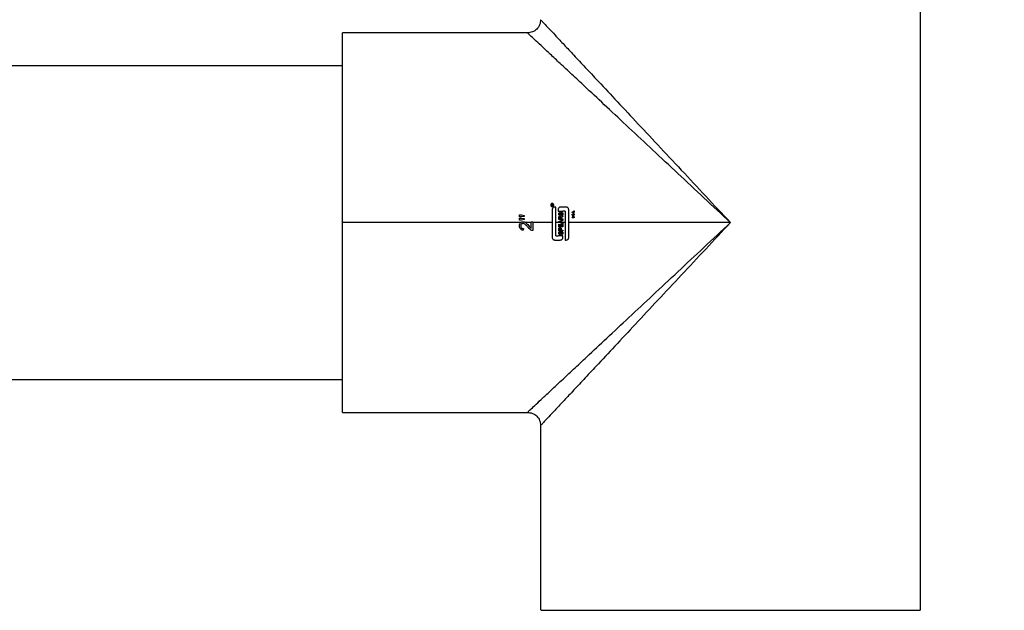
# Model space of a CAD drawing. Units: inches. Extents: x -2 to 332, y 6 to 219.
# Drawn here: x 124 to 132, y 129 to 134 of the extents above; entities that cross this region are included whole.
import ezdxf

# ---------------------------------------------------------------- set-up
doc = ezdxf.new("R2010")
doc.units = ezdxf.units.IN
doc.header["$LTSCALE"] = 6
doc.header["$MEASUREMENT"] = 0
doc.layers.get('0').update_dxf_attribs({"lineweight": 25})
doc.layers.add('Dimensions(ANSI)', color=7, linetype='Continuous', lineweight=25)
doc.styles.add('WattsCenBigText', font='arial.ttf', dxfattribs={"width": 0.9})
doc.dimstyles.new('Dec 3.123[2.12]BigText', dxfattribs={"dimscale": 12.307692, "dimtxt": 0.15, "dimasz": 0.19685, "dimexe": 0.04, "dimexo": 0.04, "dimgap": 0.031496, "dimtad": 1, "dimtih": 1, "dimtoh": 1, "dimdec": 3, "dimrnd": 1e-08, "dimzin": 4, "dimdsep": 46, "dimtxsty": 'WattsCenBigText', "dimcen": 0.09, "dimdle": 0.09, "dimclrd": 7, "dimclre": 7, "dimclrt": 7, "dimadec": 0, "dimazin": 1, "dimtfac": 0.733333, "dimtdec": 3, "dimtofl": 0, "dimtmove": 0, "dimatfit": 3, "dimfxl": 1, "dimtolj": 1, "dimtzin": 4, "dimlwd": 25, "dimlwe": 25, "dimarcsym": 0})

# ---------------------------------------------------------------- blocks, each defined once
blk = doc.blocks.new('*D4')
at = {"layer": 'Defpoints', "color": 0, "linetype": 'Continuous', "transparency": 16777216}
for p in [(103.2476, 140.8831), (178.3354, 140.8831), (130.9359, 60.5946)]:
    blk.add_point(p, dxfattribs=at)
at = {"layer": 'Dimensions(ANSI)', "color": 7, "linetype": 'Continuous', "lineweight": 25, "transparency": 16777216}
for p, q in [((104.2322, 140.8831), (178.8277, 140.8831)), ((178.3354, 138.4603), (178.3354, 98.3353)), ((178.3354, 63.0174), (178.3354, 92.5413)), ((131.9205, 60.5946), (178.8277, 60.5946))]:
    blk.add_line(p, q, dxfattribs=at)
at = {"layer": 'Dimensions(ANSI)', "color": 7, "linetype": 'Continuous', "transparency": 16777216}
for points in [[(177.9316, 138.4603), (178.7392, 138.4603), (178.3354, 140.8831)], [(177.9316, 63.0174), (178.7392, 63.0174), (178.3354, 60.5946)]]:
    blk.add_solid(points, dxfattribs=at)
at = {"layer": 'Dimensions(ANSI)', "color": 7, "linetype": 'Continuous', "lineweight": 25, "transparency": 16777216, "insert": (178.3354, 97.9477), "char_height": 1.846154, "attachment_point": 2, "style": 'WattsCenBigText'}
blk.add_mtext('\\A1;\\fArial|b0|i0;(80.3 [2039])\\P\\fArial|b0|i0;O.A.H.', dxfattribs=at)
blk = doc.blocks.new('*D10')
at = {"layer": 'Defpoints', "color": 0, "linetype": 'Continuous', "transparency": 16777216}
for p in [(130.3674, 136.9781), (131.1297, 60.5946), (160.6815, 60.5946)]:
    blk.add_point(p, dxfattribs=at)
at = {"layer": 'Dimensions(ANSI)', "color": 7, "linetype": 'Continuous', "lineweight": 25, "transparency": 16777216}
for p, q in [((131.352, 136.9781), (161.1738, 136.9781)), ((160.6815, 134.5553), (160.6815, 117.983)), ((160.6815, 63.0174), (160.6815, 105.996)), ((132.1143, 60.5946), (161.1738, 60.5946))]:
    blk.add_line(p, q, dxfattribs=at)
at = {"layer": 'Dimensions(ANSI)', "color": 7, "linetype": 'Continuous', "transparency": 16777216}
for points in [[(160.2777, 134.5553), (161.0853, 134.5553), (160.6815, 136.9781)], [(160.2777, 63.0174), (161.0853, 63.0174), (160.6815, 60.5946)]]:
    blk.add_solid(points, dxfattribs=at)
at = {"layer": 'Dimensions(ANSI)', "color": 7, "linetype": 'Continuous', "lineweight": 25, "transparency": 16777216, "insert": (160.6815, 117.5953), "char_height": 1.846154, "attachment_point": 2, "style": 'WattsCenBigText'}
blk.add_mtext('\\A1;76.4 [1940]\\PW/O VACUUM BREAKER\\P& PRESS. GAUGE \\PFITTINGS INSTALLED', dxfattribs=at)
blk = doc.blocks.new('A$C51CD6C82')
at = {"color": 7, "linetype": 'Continuous', "lineweight": 25}
for p, q in [((5.77294, 4.14047), (5.77294, 3.81408)), ((5.60767, 4.05714), (5.52989, 4.05714)), ((5.52989, 4.04325), (5.33372, 4.04325)), ((5.61824, 3.98464), (5.61824, 3.98464)), ((5.61837, 3.98477), (5.61855, 3.98489)), ((5.61855, 3.98489), (5.61855, 3.98478)), ((5.60427, 3.97968), (5.60427, 3.98049)), ((5.60427, 3.98049), (5.60517, 3.98049)), ((5.60517, 3.98049), (5.60624, 3.98031)), ((5.61786, 3.98429), (5.61786, 3.98459)), ((5.61848, 3.98429), (5.61786, 3.98429)), ((5.61793, 3.9846), (5.61793, 3.98438)), ((5.61793, 3.98438), (5.61817, 3.98438)), ((5.61811, 3.98275), (5.61811, 3.97728)), ((5.61817, 3.98438), (5.61817, 3.98457)), ((5.61825, 3.98448), (5.61825, 3.98438)), ((5.61825, 3.98438), (5.61855, 3.98438)), ((5.61967, 3.98384), (5.61919, 3.98384)), ((5.61967, 3.97728), (5.61967, 3.98384)), ((5.62058, 3.98275), (5.62058, 3.98203)), ((5.62058, 3.98203), (5.62258, 3.98203)), ((5.62138, 3.98153), (5.6214, 3.98132)), ((5.62396, 3.98384), (5.62166, 3.98384)), ((5.62279, 3.98225), (5.62327, 3.98225)), ((5.62349, 3.98203), (5.62349, 3.97728)), ((5.62505, 3.97728), (5.62505, 3.98275)), ((5.62645, 3.98167), (5.62728, 3.98198)), ((5.62645, 3.98157), (5.62645, 3.98167)), ((5.62728, 3.98128), (5.62645, 3.98157)), ((5.62654, 3.98162), (5.62654, 3.98162)), ((5.62669, 3.98159), (5.62694, 3.9815)), ((5.62669, 3.9809), (5.6267, 3.9808)), ((5.62694, 3.9815), (5.62694, 3.98175)), ((5.62728, 3.98187), (5.62702, 3.98178)), ((5.62702, 3.98178), (5.62702, 3.98147)), ((5.62702, 3.98147), (5.62728, 3.98138)), ((5.62717, 3.98207), (5.62717, 3.98218)), ((5.62717, 3.98218), (5.62728, 3.98218)), ((5.62728, 3.98207), (5.62717, 3.98207)), ((5.62717, 3.98118), (5.62728, 3.98118)), ((5.62717, 3.98107), (5.62717, 3.98118)), ((5.62728, 3.98107), (5.62717, 3.98107)), ((5.62728, 3.98218), (5.62728, 3.98207)), ((5.62728, 3.98198), (5.62728, 3.98187)), ((5.62728, 3.98138), (5.62728, 3.98128)), ((5.62728, 3.98118), (5.62728, 3.98107)), ((5.60483, 3.97728), (5.52989, 3.97728)), ((5.60517, 3.97968), (5.60427, 3.97968)), ((5.60427, 3.97837), (5.60427, 3.97917)), ((5.60427, 3.97917), (5.60517, 3.97917)), ((5.60517, 3.97837), (5.60427, 3.97837)), ((5.60624, 3.97988), (5.60517, 3.97968)), ((5.60517, 3.97917), (5.60624, 3.979)), ((5.60624, 3.97856), (5.60517, 3.97837)), ((5.60624, 3.98031), (5.60624, 3.97988)), ((5.60624, 3.979), (5.60624, 3.97856)), ((5.60923, 3.97728), (5.60688, 3.97728)), ((5.60923, 3.97728), (5.60923, 3.97764)), ((5.60923, 3.97764), (5.60988, 3.97764)), ((5.60923, 3.97487), (5.60923, 3.97728)), ((5.60988, 3.97764), (5.60988, 3.97728)), ((5.61811, 3.97728), (5.60988, 3.97728)), ((5.60988, 3.97728), (5.60988, 3.97392)), ((5.61811, 3.97728), (5.61811, 3.97103)), ((5.62142, 3.97728), (5.61967, 3.97728)), ((5.61967, 3.97176), (5.61967, 3.97728)), ((5.62089, 3.9786), (5.62089, 3.97934)), ((5.62258, 3.9786), (5.62089, 3.9786)), ((5.62089, 3.97773), (5.62258, 3.97843)), ((5.62089, 3.97749), (5.62089, 3.97773)), ((5.62142, 3.97728), (5.62089, 3.97749)), ((5.62089, 3.97545), (5.62089, 3.97665)), ((5.62089, 3.97665), (5.62109, 3.97665)), ((5.62107, 3.97936), (5.62107, 3.97882)), ((5.62107, 3.97882), (5.62164, 3.97882)), ((5.62107, 3.97761), (5.62107, 3.9776)), ((5.62107, 3.9776), (5.62138, 3.97753)), ((5.62109, 3.97665), (5.62109, 3.97567)), ((5.62138, 3.97753), (5.62188, 3.97734)), ((5.62258, 3.97682), (5.62142, 3.97728)), ((5.62161, 3.97567), (5.62161, 3.97659)), ((5.62161, 3.97659), (5.62181, 3.97659)), ((5.62164, 3.97882), (5.62164, 3.9793)), ((5.62181, 3.97946), (5.62181, 3.97946)), ((5.62181, 3.97659), (5.62181, 3.97567)), ((5.62183, 3.97907), (5.62183, 3.97882)), ((5.62183, 3.97882), (5.62258, 3.97882)), ((5.62188, 3.97734), (5.62188, 3.9779)), ((5.62203, 3.98022), (5.62201, 3.98044)), ((5.62258, 3.97818), (5.62205, 3.97797)), ((5.62205, 3.97797), (5.62205, 3.97728)), ((5.62205, 3.97728), (5.62205, 3.97727)), ((5.62349, 3.97728), (5.62205, 3.97728)), ((5.62205, 3.97727), (5.62258, 3.97706)), ((5.62212, 3.97978), (5.62258, 3.98007)), ((5.62238, 3.97567), (5.62238, 3.9767)), ((5.62238, 3.9767), (5.62258, 3.9767)), ((5.62258, 3.98007), (5.62258, 3.97979)), ((5.62258, 3.97882), (5.62258, 3.9786)), ((5.62258, 3.97843), (5.62258, 3.97818)), ((5.62258, 3.97706), (5.62258, 3.97682)), ((5.62258, 3.9767), (5.62258, 3.97545)), ((5.62349, 3.97728), (5.62349, 3.96995)), ((5.69308, 3.97728), (5.62505, 3.97728)), ((5.62505, 3.97103), (5.62505, 3.97728)), ((5.62645, 3.9798), (5.62645, 3.97989)), ((5.62645, 3.97989), (5.62693, 3.97989)), ((5.62693, 3.9798), (5.62645, 3.9798)), ((5.62645, 3.97931), (5.62645, 3.97941)), ((5.62645, 3.97941), (5.62693, 3.97941)), ((5.62693, 3.97931), (5.62645, 3.97931)), ((5.62701, 3.98032), (5.627, 3.98041)), ((5.62717, 3.98008), (5.62717, 3.98019)), ((5.62717, 3.98019), (5.62728, 3.98019)), ((5.62728, 3.98008), (5.62717, 3.98008)), ((5.62728, 3.98019), (5.62728, 3.98008)), ((5.60595, 3.9748), (5.60587, 3.97407)), ((5.62258, 3.97545), (5.62089, 3.97545)), ((5.62089, 3.97385), (5.62089, 3.97449)), ((5.62258, 3.97385), (5.62089, 3.97385)), ((5.62109, 3.97567), (5.62161, 3.97567)), ((5.62109, 3.97451), (5.62109, 3.97407)), ((5.62109, 3.97407), (5.6217, 3.97407)), ((5.62138, 3.97352), (5.6214, 3.9733)), ((5.6217, 3.97407), (5.6217, 3.97452)), ((5.62181, 3.97567), (5.62238, 3.97567)), ((5.6219, 3.97451), (5.6219, 3.97407)), ((5.6219, 3.97407), (5.62258, 3.97407)), ((5.62203, 3.97221), (5.62201, 3.97243)), ((5.62258, 3.97407), (5.62258, 3.97385)), ((5.61919, 3.96995), (5.62149, 3.96995)), ((5.62036, 3.97154), (5.61988, 3.97154)), ((5.62258, 3.97176), (5.62058, 3.97176)), ((5.62258, 3.97103), (5.62258, 3.97176)), ((5.62349, 3.96995), (5.62396, 3.96995)), ((5.33372, 3.9113), (5.52989, 3.9113)), ((5.52989, 3.89742), (5.60767, 3.89742)), ((5.61322, 3.89186), (5.61322, 3.81408))]:
    blk.add_line(p, q, dxfattribs=at)
at = {"color": 7, "linetype": 'Continuous', "lineweight": 25, "flags": 128}
for points in [[(5.60427, 3.98049), (5.60427, 3.98049)], [(5.60427, 3.97968), (5.60427, 3.97968)]]:
    blk.add_lwpolyline(points, dxfattribs=at)
at = {"color": 7, "linetype": 'Continuous', "lineweight": 25}
for points in [[(5.61322, 4.06269), (5.61314, 4.06197), (5.61297, 4.06051), (5.61169, 4.05867), (5.60985, 4.05739), (5.60839, 4.05722), (5.60767, 4.05714)], [(5.60767, 3.89742), (5.60839, 3.89733), (5.60985, 3.89717), (5.61169, 3.89588), (5.61297, 3.89404), (5.61314, 3.89259), (5.61322, 3.89186)]]:
    blk.add_open_spline(points, degree=3, dxfattribs=at)
for points, knots in [([(5.61322, 4.06269), (5.6133, 4.06261), (5.61345, 4.06245), (5.61465, 4.06116), (5.61657, 4.05912), (5.61923, 4.05626), (5.62261, 4.05265), (5.62666, 4.04832), (5.63134, 4.04331), (5.63724, 4.037), (5.6445, 4.02924), (5.6532, 4.01994), (5.66256, 4.00992), (5.67244, 3.99935), (5.68268, 3.98841), (5.6896, 3.981), (5.69308, 3.97728)], [0, 0, 0, 0, 0.050353, 0.101252, 0.153207, 0.206654, 0.261947, 0.319331, 0.378954, 0.440864, 0.526872, 0.616565, 0.709441, 0.804836, 0.901973, 1, 1, 1, 1]), ([(5.52989, 3.97728), (5.52989, 3.98115), (5.52989, 3.98909), (5.52989, 4.00099), (5.52989, 4.01277), (5.52989, 4.02394), (5.52989, 4.03401), (5.52989, 4.04253), (5.52989, 4.04921), (5.52989, 4.05385), (5.52989, 4.05664), (5.52989, 4.05697), (5.52989, 4.05714)], [0, 0, 0, 0, 0.092599, 0.189868, 0.290961, 0.394773, 0.5, 0.605227, 0.709039, 0.810132, 0.907401, 1, 1, 1, 1]), ([(5.69308, 3.97728), (5.68936, 3.98076), (5.68195, 3.98768), (5.67101, 3.99791), (5.66044, 4.0078), (5.65042, 4.01716), (5.64112, 4.02586), (5.63336, 4.03312), (5.62705, 4.03902), (5.62204, 4.0437), (5.6177, 4.04775), (5.6141, 4.05113), (5.61124, 4.05379), (5.6092, 4.0557), (5.60791, 4.05691), (5.60775, 4.05706), (5.60767, 4.05714)], [0, 0, 0, 0, 0.098027, 0.195164, 0.290559, 0.383435, 0.473128, 0.559136, 0.621046, 0.680669, 0.738053, 0.793346, 0.846793, 0.898748, 0.949647, 1, 1, 1, 1]), ([(5.61811, 3.98531), (5.61805, 3.98531), (5.61792, 3.9853), (5.61775, 3.98522), (5.6176, 3.98508), (5.6175, 3.98492), (5.61746, 3.98473), (5.61747, 3.98455), (5.61753, 3.98437), (5.61764, 3.98421), (5.6178, 3.98409), (5.61798, 3.98403), (5.61817, 3.98402), (5.61835, 3.98407), (5.61852, 3.98417), (5.61865, 3.98431), (5.61873, 3.98449), (5.61874, 3.98461), (5.61875, 3.98467)], [0, 0, 0, 0, 0.059177, 0.122889, 0.188614, 0.253316, 0.314228, 0.372183, 0.43462, 0.5, 0.56538, 0.627817, 0.685772, 0.746684, 0.811386, 0.877111, 0.940823, 1, 1, 1, 1]), ([(5.61811, 3.98521), (5.61804, 3.9852), (5.6179, 3.98519), (5.61771, 3.98506), (5.61759, 3.98488), (5.61755, 3.98467), (5.61759, 3.98446), (5.61771, 3.98428), (5.6179, 3.98416), (5.61804, 3.98414), (5.61811, 3.98413)], [0, 0, 0, 0, 0.120054, 0.25, 0.379946, 0.5, 0.620054, 0.75, 0.879946, 1, 1, 1, 1]), ([(5.61786, 3.98459), (5.61786, 3.98462), (5.61786, 3.98469), (5.6179, 3.98478), (5.61797, 3.98483), (5.61802, 3.98483), (5.61805, 3.98484)], [0, 0, 0, 0, 0.281765, 0.559841, 0.779637, 1, 1, 1, 1]), ([(5.61805, 3.98475), (5.61804, 3.98475), (5.61801, 3.98474), (5.61797, 3.98472), (5.61794, 3.98468), (5.61793, 3.98463), (5.61793, 3.9846)], [0, 0, 0, 0, 0.1870746, 0.3740091, 0.5608709, 1, 1, 1, 1]), ([(5.61805, 3.98484), (5.61808, 3.98483), (5.61813, 3.98483), (5.61821, 3.98476), (5.61823, 3.98469), (5.61824, 3.98464)], [0, 0, 0, 0, 0.280336, 0.55986, 1, 1, 1, 1]), ([(5.61817, 3.98457), (5.61817, 3.98462), (5.61817, 3.98467), (5.61813, 3.98472), (5.6181, 3.98474), (5.61807, 3.98474), (5.61805, 3.98475)], [0, 0, 0, 0, 0.49933, 0.624967, 0.750712, 1, 1, 1, 1]), ([(5.61875, 3.98467), (5.61874, 3.98476), (5.61871, 3.98495), (5.61854, 3.98517), (5.61832, 3.98529), (5.61818, 3.98531), (5.61811, 3.98531)], [0, 0, 0, 0, 0.2702613, 0.5624294, 0.7897364, 1, 1, 1, 1]), ([(5.61855, 3.98438), (5.61858, 3.98442), (5.61862, 3.9845), (5.61865, 3.98465), (5.61864, 3.98479), (5.61858, 3.98493), (5.6185, 3.98505), (5.61838, 3.98514), (5.61825, 3.9852), (5.61815, 3.98521), (5.61811, 3.98521)], [0, 0, 0, 0, 0.1227274, 0.2500236, 0.3773073, 0.5, 0.6227158, 0.7500079, 0.8772957, 1, 1, 1, 1]), ([(5.61824, 3.98464), (5.61826, 3.98467), (5.61829, 3.98472), (5.61834, 3.98476), (5.61837, 3.98477)], [0, 0, 0, 0, 0.558589, 1, 1, 1, 1]), ([(5.61855, 3.98478), (5.61848, 3.98473), (5.61839, 3.98467), (5.61826, 3.98458), (5.61825, 3.98452), (5.61825, 3.98448)], [0, 0, 0, 0, 0.562728, 0.782976, 1, 1, 1, 1]), ([(5.60427, 3.97968), (5.60427, 3.97983), (5.60427, 3.9801), (5.60427, 3.98037), (5.60427, 3.98049)], [0, 0, 0, 0, 0.56, 1, 1, 1, 1]), ([(5.61811, 3.98413), (5.61818, 3.98414), (5.61832, 3.98416), (5.61843, 3.98425), (5.61848, 3.98429)], [0, 0, 0, 0, 0.56, 1, 1, 1, 1]), ([(5.61919, 3.98384), (5.61904, 3.98382), (5.61872, 3.98378), (5.61835, 3.98349), (5.61814, 3.98312), (5.61812, 3.98287), (5.61811, 3.98275)], [0, 0, 0, 0, 0.270261, 0.562429, 0.789736, 1, 1, 1, 1]), ([(5.62166, 3.98384), (5.62151, 3.98382), (5.62119, 3.98378), (5.62082, 3.98349), (5.62061, 3.98312), (5.62059, 3.98287), (5.62058, 3.98275)], [0, 0, 0, 0, 0.2702613, 0.5624294, 0.7897364, 1, 1, 1, 1]), ([(5.62087, 3.98089), (5.62088, 3.98098), (5.62089, 3.98115), (5.62099, 3.98137), (5.62118, 3.98151), (5.62131, 3.98153), (5.62138, 3.98153)], [0, 0, 0, 0, 0.280813, 0.560384, 0.779844, 1, 1, 1, 1]), ([(5.62133, 3.98029), (5.62128, 3.98029), (5.62117, 3.9803), (5.62104, 3.98039), (5.6209, 3.98058), (5.62088, 3.98076), (5.62087, 3.98089)], [0, 0, 0, 0, 0.186998, 0.373908, 0.561261, 1, 1, 1, 1]), ([(5.6214, 3.98132), (5.62134, 3.98131), (5.62123, 3.98129), (5.62108, 3.98113), (5.62107, 3.98099), (5.62107, 3.9809)], [0, 0, 0, 0, 0.280905, 0.559989, 1, 1, 1, 1]), ([(5.62107, 3.9809), (5.62107, 3.98081), (5.62108, 3.98068), (5.62117, 3.98055), (5.62125, 3.98051), (5.6213, 3.98051), (5.62132, 3.98051)], [0, 0, 0, 0, 0.499804, 0.749061, 0.87443, 1, 1, 1, 1]), ([(5.62132, 3.98051), (5.62134, 3.98051), (5.62138, 3.98051), (5.62146, 3.98055), (5.62154, 3.9807), (5.62157, 3.98082), (5.62158, 3.98091)], [0, 0, 0, 0, 0.125144, 0.249929, 0.498336, 1, 1, 1, 1]), ([(5.62212, 3.98136), (5.62209, 3.98136), (5.62203, 3.98135), (5.62193, 3.98127), (5.62185, 3.98107), (5.62179, 3.98078), (5.6217, 3.98048), (5.62152, 3.98031), (5.62139, 3.98029), (5.62133, 3.98029)], [0, 0, 0, 0, 0.062488, 0.124831, 0.2498, 0.500997, 0.750917, 0.875439, 1, 1, 1, 1]), ([(5.62158, 3.98091), (5.62162, 3.98106), (5.62166, 3.98129), (5.62184, 3.98151), (5.62198, 3.98157), (5.62206, 3.98158), (5.6221, 3.98158)], [0, 0, 0, 0, 0.500679, 0.74969, 0.874732, 1, 1, 1, 1]), ([(5.62201, 3.98044), (5.62208, 3.98045), (5.62221, 3.98047), (5.62237, 3.98066), (5.62239, 3.98083), (5.6224, 3.98094)], [0, 0, 0, 0, 0.2806778, 0.5598605, 1, 1, 1, 1]), ([(5.6226, 3.98095), (5.6226, 3.98085), (5.62259, 3.98066), (5.62246, 3.9804), (5.62226, 3.98025), (5.6221, 3.98023), (5.62203, 3.98022)], [0, 0, 0, 0, 0.281024, 0.560025, 0.779869, 1, 1, 1, 1]), ([(5.6221, 3.98158), (5.62218, 3.98156), (5.62235, 3.98154), (5.62256, 3.9813), (5.62259, 3.98108), (5.6226, 3.98095)], [0, 0, 0, 0, 0.27938, 0.56006, 1, 1, 1, 1]), ([(5.6224, 3.98094), (5.62239, 3.98103), (5.62238, 3.98118), (5.62228, 3.98131), (5.62219, 3.98135), (5.62214, 3.98136), (5.62212, 3.98136)], [0, 0, 0, 0, 0.499085, 0.748784, 0.874385, 1, 1, 1, 1]), ([(5.62258, 3.98203), (5.62258, 3.98206), (5.62259, 3.98213), (5.62265, 3.9822), (5.62272, 3.98224), (5.62277, 3.98225), (5.62279, 3.98225)], [0, 0, 0, 0, 0.270261, 0.562429, 0.789736, 1, 1, 1, 1]), ([(5.62327, 3.98225), (5.6233, 3.98224), (5.62336, 3.98224), (5.62344, 3.98218), (5.62348, 3.98211), (5.62348, 3.98206), (5.62349, 3.98203)], [0, 0, 0, 0, 0.2702614, 0.5624295, 0.7897365, 1, 1, 1, 1]), ([(5.62505, 3.98275), (5.62503, 3.98291), (5.62499, 3.98323), (5.6247, 3.98359), (5.62433, 3.9838), (5.62408, 3.98383), (5.62396, 3.98384)], [0, 0, 0, 0, 0.270261, 0.562429, 0.789736, 1, 1, 1, 1]), ([(5.62644, 3.98061), (5.62644, 3.98065), (5.62645, 3.98073), (5.62651, 3.98083), (5.6266, 3.98089), (5.62666, 3.9809), (5.62669, 3.9809)], [0, 0, 0, 0, 0.28053, 0.559699, 0.77944, 1, 1, 1, 1]), ([(5.62667, 3.98035), (5.62663, 3.98035), (5.62656, 3.98036), (5.62648, 3.98044), (5.62644, 3.98053), (5.62644, 3.98059), (5.62644, 3.98061)], [0, 0, 0, 0, 0.279099, 0.558356, 0.778907, 1, 1, 1, 1]), ([(5.62694, 3.98175), (5.62689, 3.98173), (5.62682, 3.98171), (5.62672, 3.98167), (5.62663, 3.98164), (5.62657, 3.98163), (5.62654, 3.98162)], [0, 0, 0, 0, 0.340018, 0.56003, 0.780018, 1, 1, 1, 1]), ([(5.62654, 3.98162), (5.62657, 3.98161), (5.62662, 3.98161), (5.62667, 3.98159), (5.62669, 3.98159)], [0, 0, 0, 0, 0.559999, 1, 1, 1, 1]), ([(5.6267, 3.9808), (5.62667, 3.9808), (5.62662, 3.98079), (5.62656, 3.98074), (5.62654, 3.98068), (5.62654, 3.98064), (5.62654, 3.98062)], [0, 0, 0, 0, 0.280444, 0.558747, 0.778992, 1, 1, 1, 1]), ([(5.62654, 3.98062), (5.62654, 3.98058), (5.62655, 3.98053), (5.62658, 3.98048), (5.62661, 3.98045), (5.62664, 3.98045), (5.62666, 3.98045)], [0, 0, 0, 0, 0.49916, 0.625054, 0.750775, 1, 1, 1, 1]), ([(5.62666, 3.98045), (5.62667, 3.98045), (5.62669, 3.98045), (5.62672, 3.98046), (5.62674, 3.98048), (5.62677, 3.98054), (5.62678, 3.98058), (5.62679, 3.98062)], [0, 0, 0, 0, 0.1250049, 0.2497593, 0.374456, 0.4995572, 1, 1, 1, 1]), ([(5.62706, 3.98082), (5.62704, 3.98082), (5.62702, 3.98082), (5.62697, 3.98079), (5.62693, 3.9807), (5.62689, 3.98056), (5.62685, 3.98043), (5.62675, 3.98036), (5.6267, 3.98035), (5.62667, 3.98035)], [0, 0, 0, 0, 0.062611, 0.12501, 0.249718, 0.500913, 0.75046, 0.87508, 1, 1, 1, 1]), ([(5.62679, 3.98062), (5.62681, 3.9807), (5.62684, 3.98082), (5.62695, 3.98091), (5.62702, 3.98092), (5.62705, 3.98092)], [0, 0, 0, 0, 0.55995, 0.779709, 1, 1, 1, 1]), ([(5.627, 3.98041), (5.62703, 3.98042), (5.6271, 3.98043), (5.62716, 3.98049), (5.62719, 3.98056), (5.6272, 3.98061), (5.6272, 3.98064)], [0, 0, 0, 0, 0.280271, 0.558345, 0.779016, 1, 1, 1, 1]), ([(5.6273, 3.98064), (5.62729, 3.98059), (5.62729, 3.9805), (5.62722, 3.98039), (5.62712, 3.98033), (5.62705, 3.98032), (5.62701, 3.98032)], [0, 0, 0, 0, 0.28084, 0.559338, 0.779445, 1, 1, 1, 1]), ([(5.62705, 3.98092), (5.62709, 3.98092), (5.62717, 3.98091), (5.62725, 3.98083), (5.62729, 3.98073), (5.62729, 3.98067), (5.6273, 3.98064)], [0, 0, 0, 0, 0.279092, 0.558558, 0.77904, 1, 1, 1, 1]), ([(5.6272, 3.98064), (5.6272, 3.98066), (5.62719, 3.98071), (5.62717, 3.98077), (5.62712, 3.98082), (5.62708, 3.98082), (5.62706, 3.98082)], [0, 0, 0, 0, 0.281054, 0.561012, 0.780469, 1, 1, 1, 1]), ([(5.52989, 3.89742), (5.52989, 3.89758), (5.52989, 3.89791), (5.52989, 3.9007), (5.52989, 3.90535), (5.52989, 3.91203), (5.52989, 3.92055), (5.52989, 3.93061), (5.52989, 3.94178), (5.52989, 3.95357), (5.52989, 3.96547), (5.52989, 3.97341), (5.52989, 3.97728)], [0, 0, 0, 0, 0.092599, 0.189868, 0.290961, 0.394773, 0.5, 0.605227, 0.709039, 0.810132, 0.907401, 1, 1, 1, 1]), ([(5.60427, 3.97589), (5.60429, 3.97619), (5.60432, 3.97672), (5.60467, 3.97711), (5.60483, 3.97728)], [0, 0, 0, 0, 0.560352, 1, 1, 1, 1]), ([(5.60483, 3.97728), (5.60498, 3.97738), (5.60528, 3.9776), (5.60564, 3.97763), (5.60583, 3.97764)], [0, 0, 0, 0, 0.499237, 1, 1, 1, 1]), ([(5.60582, 3.97691), (5.60567, 3.97689), (5.60537, 3.97686), (5.60505, 3.97657), (5.60488, 3.97622), (5.60486, 3.97599), (5.60485, 3.97587)], [0, 0, 0, 0, 0.2794434, 0.5587939, 0.7791692, 1, 1, 1, 1]), ([(5.60772, 3.9755), (5.60743, 3.97584), (5.60702, 3.97633), (5.60636, 3.97683), (5.606, 3.97689), (5.60582, 3.97691)], [0, 0, 0, 0, 0.561043, 0.781037, 1, 1, 1, 1]), ([(5.60583, 3.97764), (5.60601, 3.97762), (5.60639, 3.97758), (5.60672, 3.97738), (5.60688, 3.97728)], [0, 0, 0, 0, 0.499342, 1, 1, 1, 1]), ([(5.60688, 3.97728), (5.60719, 3.97701), (5.60774, 3.97652), (5.6082, 3.97595), (5.6084, 3.9757)], [0, 0, 0, 0, 0.559501, 1, 1, 1, 1]), ([(5.60767, 3.89742), (5.60775, 3.89749), (5.60791, 3.89764), (5.6092, 3.89885), (5.61124, 3.90076), (5.6141, 3.90343), (5.6177, 3.9068), (5.62204, 3.91085), (5.62705, 3.91554), (5.63336, 3.92144), (5.64112, 3.9287), (5.65042, 3.93739), (5.66044, 3.94676), (5.67101, 3.95664), (5.68195, 3.96687), (5.68936, 3.9738), (5.69308, 3.97728)], [0, 0, 0, 0, 0.050353, 0.101252, 0.153207, 0.206654, 0.261947, 0.319331, 0.378954, 0.440864, 0.526872, 0.616565, 0.709441, 0.804836, 0.901973, 1, 1, 1, 1]), ([(5.69308, 3.97728), (5.6896, 3.97356), (5.68268, 3.96615), (5.67244, 3.9552), (5.66256, 3.94463), (5.6532, 3.93462), (5.6445, 3.92532), (5.63724, 3.91755), (5.63134, 3.91124), (5.62666, 3.90623), (5.62261, 3.9019), (5.61923, 3.89829), (5.61657, 3.89544), (5.61465, 3.89339), (5.61345, 3.8921), (5.6133, 3.89194), (5.61322, 3.89186)], [0, 0, 0, 0, 0.098027, 0.195164, 0.290559, 0.383435, 0.473128, 0.559136, 0.621046, 0.680669, 0.738053, 0.793346, 0.846793, 0.898748, 0.949647, 1, 1, 1, 1]), ([(5.62089, 3.97934), (5.62089, 3.97942), (5.62089, 3.97958), (5.62098, 3.9798), (5.62116, 3.97992), (5.62129, 3.97993), (5.62135, 3.97994)], [0, 0, 0, 0, 0.2817647, 0.5598412, 0.7796373, 1, 1, 1, 1]), ([(5.62135, 3.97972), (5.62132, 3.97971), (5.62125, 3.97971), (5.62117, 3.97966), (5.62108, 3.97955), (5.62107, 3.97943), (5.62107, 3.97936)], [0, 0, 0, 0, 0.187075, 0.374009, 0.560871, 1, 1, 1, 1]), ([(5.62188, 3.9779), (5.62179, 3.97786), (5.62164, 3.9778), (5.62143, 3.97772), (5.62125, 3.97765), (5.62113, 3.97762), (5.62107, 3.97761)], [0, 0, 0, 0, 0.340023, 0.560039, 0.780028, 1, 1, 1, 1]), ([(5.62135, 3.97994), (5.62142, 3.97993), (5.62156, 3.97992), (5.62175, 3.97974), (5.62179, 3.97957), (5.62181, 3.97946)], [0, 0, 0, 0, 0.280336, 0.55986, 1, 1, 1, 1]), ([(5.62164, 3.9793), (5.62164, 3.9794), (5.62164, 3.97953), (5.62155, 3.97964), (5.62147, 3.9797), (5.6214, 3.97971), (5.62135, 3.97972)], [0, 0, 0, 0, 0.49933, 0.624967, 0.750712, 1, 1, 1, 1]), ([(5.62181, 3.97946), (5.62186, 3.97954), (5.62194, 3.97966), (5.62206, 3.97974), (5.62212, 3.97978)], [0, 0, 0, 0, 0.558589, 1, 1, 1, 1]), ([(5.62258, 3.97979), (5.62241, 3.97969), (5.62217, 3.97954), (5.62186, 3.97932), (5.62184, 3.97916), (5.62183, 3.97907)], [0, 0, 0, 0, 0.562728, 0.782976, 1, 1, 1, 1]), ([(5.62693, 3.97989), (5.62698, 3.97989), (5.62708, 3.97989), (5.62722, 3.97983), (5.62729, 3.97972), (5.62729, 3.97964), (5.6273, 3.9796)], [0, 0, 0, 0, 0.281413, 0.5601807, 0.7794458, 1, 1, 1, 1]), ([(5.6272, 3.97959), (5.6272, 3.97963), (5.62719, 3.97968), (5.62716, 3.97973), (5.62711, 3.97978), (5.62703, 3.97979), (5.62696, 3.9798), (5.62693, 3.9798)], [0, 0, 0, 0, 0.24977, 0.374724, 0.499858, 0.749117, 1, 1, 1, 1]), ([(5.6273, 3.9796), (5.62729, 3.97957), (5.62729, 3.9795), (5.62725, 3.97941), (5.62713, 3.97931), (5.62701, 3.97931), (5.62693, 3.97931)], [0, 0, 0, 0, 0.187612, 0.374389, 0.560746, 1, 1, 1, 1]), ([(5.62693, 3.97941), (5.627, 3.97941), (5.62708, 3.97941), (5.62715, 3.97946), (5.62719, 3.97951), (5.6272, 3.97956), (5.6272, 3.97959)], [0, 0, 0, 0, 0.498822, 0.624609, 0.749925, 1, 1, 1, 1]), ([(5.60587, 3.97407), (5.60561, 3.97411), (5.60511, 3.97419), (5.60457, 3.97469), (5.6043, 3.97529), (5.60428, 3.97569), (5.60427, 3.97589)], [0, 0, 0, 0, 0.280046, 0.558809, 0.779175, 1, 1, 1, 1]), ([(5.60485, 3.97587), (5.60487, 3.97571), (5.6049, 3.97539), (5.60518, 3.975), (5.60556, 3.97482), (5.60582, 3.9748), (5.60595, 3.9748)], [0, 0, 0, 0, 0.280015, 0.559254, 0.779175, 1, 1, 1, 1]), ([(5.60988, 3.97392), (5.60963, 3.97397), (5.60911, 3.97406), (5.6084, 3.97468), (5.60798, 3.97519), (5.60772, 3.9755)], [0, 0, 0, 0, 0.278259, 0.55855, 1, 1, 1, 1]), ([(5.6084, 3.9757), (5.60853, 3.97553), (5.60878, 3.97522), (5.60909, 3.97498), (5.60923, 3.97487)], [0, 0, 0, 0, 0.560382, 1, 1, 1, 1]), ([(5.62087, 3.97288), (5.62088, 3.97296), (5.62089, 3.97314), (5.62099, 3.97336), (5.62118, 3.9735), (5.62131, 3.97352), (5.62138, 3.97352)], [0, 0, 0, 0, 0.280813, 0.560384, 0.779844, 1, 1, 1, 1]), ([(5.62133, 3.97228), (5.62128, 3.97228), (5.62117, 3.97229), (5.62104, 3.97238), (5.6209, 3.97257), (5.62088, 3.97275), (5.62087, 3.97288)], [0, 0, 0, 0, 0.1869981, 0.3739084, 0.561261, 1, 1, 1, 1]), ([(5.62089, 3.97449), (5.62089, 3.97458), (5.62089, 3.97475), (5.62098, 3.97499), (5.62118, 3.97512), (5.62131, 3.97514), (5.62138, 3.97514)], [0, 0, 0, 0, 0.281762, 0.560319, 0.779653, 1, 1, 1, 1]), ([(5.6214, 3.9733), (5.62134, 3.9733), (5.62123, 3.97328), (5.62108, 3.97312), (5.62107, 3.97298), (5.62107, 3.97289)], [0, 0, 0, 0, 0.280905, 0.559989, 1, 1, 1, 1]), ([(5.62107, 3.97289), (5.62107, 3.9728), (5.62108, 3.97267), (5.62117, 3.97254), (5.62125, 3.9725), (5.6213, 3.9725), (5.62132, 3.9725)], [0, 0, 0, 0, 0.499804, 0.749061, 0.87443, 1, 1, 1, 1]), ([(5.62139, 3.97492), (5.62135, 3.97492), (5.62128, 3.97491), (5.62118, 3.97486), (5.62108, 3.97473), (5.62108, 3.9746), (5.62109, 3.97451)], [0, 0, 0, 0, 0.186947, 0.373808, 0.559708, 1, 1, 1, 1]), ([(5.62132, 3.9725), (5.62134, 3.9725), (5.62138, 3.9725), (5.62146, 3.97254), (5.62154, 3.97269), (5.62157, 3.97281), (5.62158, 3.9729)], [0, 0, 0, 0, 0.125144, 0.249929, 0.498336, 1, 1, 1, 1]), ([(5.62212, 3.97335), (5.62209, 3.97335), (5.62203, 3.97334), (5.62193, 3.97326), (5.62185, 3.97306), (5.62179, 3.97277), (5.6217, 3.97247), (5.62152, 3.9723), (5.62139, 3.97228), (5.62133, 3.97228)], [0, 0, 0, 0, 0.062488, 0.124831, 0.2498, 0.500997, 0.750917, 0.875439, 1, 1, 1, 1]), ([(5.62138, 3.97514), (5.62144, 3.97514), (5.62156, 3.97513), (5.62171, 3.97505), (5.62188, 3.97485), (5.62189, 3.97465), (5.6219, 3.97451)], [0, 0, 0, 0, 0.187383, 0.374346, 0.561147, 1, 1, 1, 1]), ([(5.6217, 3.97452), (5.6217, 3.97457), (5.6217, 3.97468), (5.62164, 3.97483), (5.62152, 3.97491), (5.62143, 3.97492), (5.62139, 3.97492)], [0, 0, 0, 0, 0.28126, 0.560708, 0.779768, 1, 1, 1, 1]), ([(5.62158, 3.9729), (5.62162, 3.97305), (5.62166, 3.97328), (5.62184, 3.9735), (5.62198, 3.97356), (5.62206, 3.97357), (5.6221, 3.97357)], [0, 0, 0, 0, 0.5006791, 0.7496896, 0.8747318, 1, 1, 1, 1]), ([(5.62201, 3.97243), (5.62208, 3.97244), (5.62221, 3.97246), (5.62237, 3.97265), (5.62239, 3.97282), (5.6224, 3.97293)], [0, 0, 0, 0, 0.280678, 0.55986, 1, 1, 1, 1]), ([(5.6226, 3.97294), (5.6226, 3.97284), (5.62259, 3.97265), (5.62246, 3.97239), (5.62226, 3.97224), (5.6221, 3.97222), (5.62203, 3.97221)], [0, 0, 0, 0, 0.281024, 0.560025, 0.779869, 1, 1, 1, 1]), ([(5.6221, 3.97357), (5.62218, 3.97355), (5.62235, 3.97353), (5.62256, 3.97329), (5.62259, 3.97307), (5.6226, 3.97294)], [0, 0, 0, 0, 0.27938, 0.56006, 1, 1, 1, 1]), ([(5.6224, 3.97293), (5.62239, 3.97302), (5.62238, 3.97317), (5.62228, 3.9733), (5.62219, 3.97334), (5.62214, 3.97335), (5.62212, 3.97335)], [0, 0, 0, 0, 0.499085, 0.748784, 0.874385, 1, 1, 1, 1]), ([(5.61811, 3.97103), (5.61812, 3.97088), (5.61816, 3.97056), (5.61846, 3.9702), (5.61882, 3.96999), (5.61907, 3.96996), (5.61919, 3.96995)], [0, 0, 0, 0, 0.270261, 0.562429, 0.789736, 1, 1, 1, 1]), ([(5.61988, 3.97154), (5.61985, 3.97154), (5.61979, 3.97155), (5.61972, 3.97161), (5.61968, 3.97168), (5.61967, 3.97173), (5.61967, 3.97176)], [0, 0, 0, 0, 0.270261, 0.562429, 0.789736, 1, 1, 1, 1]), ([(5.62058, 3.97176), (5.62057, 3.97172), (5.62057, 3.97166), (5.62051, 3.97159), (5.62044, 3.97155), (5.62039, 3.97154), (5.62036, 3.97154)], [0, 0, 0, 0, 0.279995, 0.558217, 0.780004, 1, 1, 1, 1]), ([(5.62149, 3.96995), (5.62165, 3.96997), (5.62197, 3.97001), (5.62233, 3.9703), (5.62254, 3.97067), (5.62257, 3.97092), (5.62258, 3.97103)], [0, 0, 0, 0, 0.270261, 0.562429, 0.789736, 1, 1, 1, 1]), ([(5.62396, 3.96995), (5.62412, 3.96997), (5.62444, 3.97001), (5.6248, 3.9703), (5.62501, 3.97067), (5.62504, 3.97092), (5.62505, 3.97103)], [0, 0, 0, 0, 0.270261, 0.562429, 0.789736, 1, 1, 1, 1]), ([(5.61338, 3.81408), (5.61338, 3.81408), (5.61338, 3.81408), (5.61514, 3.81408), (5.61859, 3.81408), (5.62387, 3.81408), (5.63085, 3.81408), (5.63938, 3.81408), (5.64916, 3.81408), (5.6598, 3.81408), (5.67089, 3.81408), (5.68204, 3.81408), (5.68946, 3.81408), (5.69308, 3.81408)], [0, 0, 0, 0, 0.057298, 0.146792, 0.240005, 0.336121, 0.434146, 0.532956, 0.631372, 0.728243, 0.822524, 0.913335, 1, 1, 1, 1]), ([(5.69308, 3.81408), (5.69743, 3.81408), (5.70637, 3.81408), (5.71971, 3.81408), (5.73276, 3.81408), (5.74481, 3.81408), (5.75513, 3.81408), (5.76327, 3.81408), (5.76893, 3.81408), (5.77234, 3.81408), (5.77274, 3.81408), (5.77294, 3.81408)], [0, 0, 0, 0, 0.1040406, 0.2138203, 0.3280819, 0.4451836, 0.5632155, 0.6781133, 0.7901776, 0.8978667, 1, 1, 1, 1])]:
    blk.add_open_spline(points, degree=3, knots=knots, dxfattribs=at)

msp = doc.modelspace()

# ---------------------------------------------------------------- block references
at = {"xscale": 18, "yscale": 18, "zscale": 18}
msp.add_blockref('A$C51CD6C82', (27.1543, 60.5946), dxfattribs=at)

# ---------------------------------------------------------------- dimensions: what is measured, and where the dimension line sits
at = {"layer": 'Dimensions(ANSI)', "color": 7, "linetype": 'Continuous', "lineweight": 25}
for base, p1, p2, text, picture, middle in [((178.3354, 140.8831), (130.9359, 60.5946), (103.2476, 140.8831), '\\fArial|b0|i0;(<>)\\P\\fArial|b0|i0;O.A.H.', '*D4', (178.3354, 95.4383)), ((160.6815, 60.5946), (130.3674, 136.9781), (131.1297, 60.5946), '<>\\PW/O VACUUM BREAKER\\P& PRESS. GAUGE \\PFITTINGS INSTALLED', '*D10', (160.6815, 111.9895))]:
    dim = msp.add_linear_dim(base=base, p1=p1, p2=p2, angle=90, text=text, dimstyle='Dec 3.123[2.12]BigText', override={"dimexo": 0.08, "dimdec": 1, "dimtdec": 1, "dimatfit": 1, "dimtvp": -0.25}, dxfattribs=at)
    dim.commit()
    dim.dimension.update_dxf_attribs({"geometry": picture, "text_midpoint": middle, "dimtype": 160})

doc.saveas('drawing.dxf')
